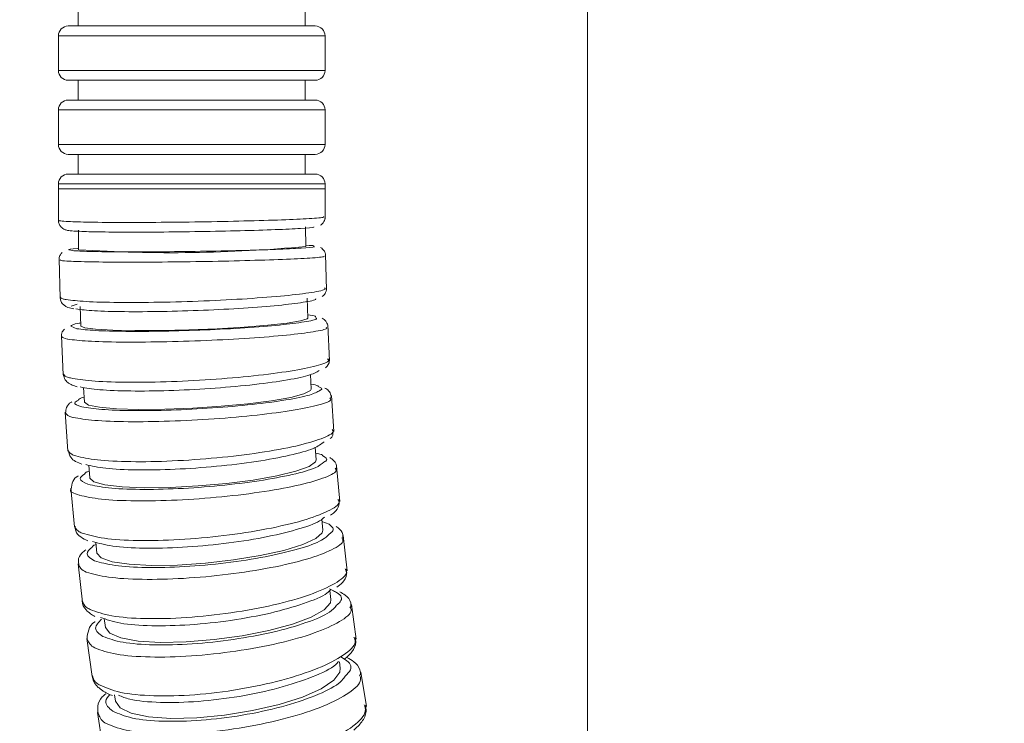
# Model space of a CAD drawing. Units: inches. Extents: x 0.96 to 10.51, y 0.23 to 8.16.
# Drawn here: x 1.31 to 1.56, y 2.28 to 2.46 of the extents above; entities that cross this region are included whole.
import ezdxf

# ---------------------------------------------------------------- set-up
doc = ezdxf.new("R2010")
doc.units = ezdxf.units.IN
doc.header["$MEASUREMENT"] = 0
doc.styles.add('SLDTEXTSTYLE3', font='TXT', dxfattribs={"width": 0.75})
doc.dimstyles.new('SLDDIMSTYLE1', dxfattribs={"dimtxt": 0.137795, "dimasz": 0.156, "dimexe": 0, "dimexo": 0.0625, "dimgap": 0.034449, "dimtad": 0, "dimtih": 1, "dimtoh": 1, "dimdec": 6, "dimlfac": 8, "dimrnd": 1e-09, "dimzin": 12, "dimdsep": 46, "dimlunit": 5, "dimtxsty": 'SLDTEXTSTYLE3', "dimsah": 1, "dimcen": 0.09, "dimadec": 0, "dimazin": 3, "dimtfac": 1, "dimtofl": 0, "dimtmove": 0, "dimatfit": 3, "dimfxl": 0, "dimfrac": 2, "dimtolj": 1, "dimtzin": 12, "dimarcsym": 0})

# ---------------------------------------------------------------- blocks, each defined once
blk = doc.blocks.new('_D_11')
at = {"color": 7, "linetype": 'Continuous', "lineweight": 0}
for p, q in [((0.96185, 1.18393), (0.96185, 6.30581)), ((2.39505, 5.33296), (2.39505, 6.30581)), ((0.96185, 6.18081), (1.54965, 6.18081)), ((2.39505, 6.18081), (2.14504, 6.18081))]:
    blk.add_line(p, q, dxfattribs=at)
for points in [[(0.96185, 6.18081), (1.11785, 6.15481), (1.11785, 6.20681)], [(2.39505, 6.18081), (2.23905, 6.20681), (2.23905, 6.15481)]]:
    blk.add_solid(points, dxfattribs=at)
at = {"color": 7, "linetype": 'Continuous', "lineweight": 0, "insert": (1.54965, 6.24906), "char_height": 0.137795, "attachment_point": 1, "style": 'SLDTEXTSTYLE3'}
blk.add_mtext('11 1/2"', dxfattribs=at)

msp = doc.modelspace()

# ---------------------------------------------------------------- linework, layer by layer
at = {"color": 7, "linetype": 'Continuous', "lineweight": 15}
for p, q in [((1.45060064, 2.11465026), (1.45060064, 4.31330329)), ((1.32167303, 2.46360011), (1.32167303, 2.45860016)), ((1.37917303, 2.45860016), (1.37917303, 2.46360011)), ((1.31917303, 2.45860016), (1.37801514, 2.45860016)), ((1.37801514, 2.45860016), (1.38167303, 2.45860016)), ((1.31667303, 2.45610011), (1.31667303, 2.44735007)), ((1.38417303, 2.44735007), (1.38417303, 2.45610011)), ((1.38167303, 2.44485017), (1.31917303, 2.44485017)), ((1.32167303, 2.44485017), (1.32167303, 2.43985007)), ((1.37917303, 2.43985007), (1.37917303, 2.44485017)), ((1.31917303, 2.43985007), (1.37801514, 2.43985007)), ((1.37801514, 2.43985007), (1.38167303, 2.43985007)), ((1.31667303, 2.43735016), (1.31667303, 2.42860013)), ((1.38417303, 2.42860013), (1.38417303, 2.43735016)), ((1.38167303, 2.42610008), (1.31917303, 2.42610008)), ((1.32167303, 2.42610008), (1.32167303, 2.42110012)), ((1.37917303, 2.42110012), (1.37917303, 2.42610008)), ((1.31917303, 2.42110012), (1.37801514, 2.42110012)), ((1.37801514, 2.42110012), (1.38167303, 2.42110012)), ((1.31667303, 2.41860007), (1.31667303, 2.41735005)), ((1.38417303, 2.41735005), (1.38417303, 2.41860007)), ((1.31667303, 2.41735005), (1.31670992, 2.4091459)), ((1.38420719, 2.40975295), (1.38417303, 2.41735005)), ((1.37929459, 2.40276231), (1.37922347, 2.40775992)), ((1.32172929, 2.40694182), (1.32180041, 2.40194406)), ((1.3845618, 2.39173296), (1.38433281, 2.4009224)), ((1.31684558, 2.39960916), (1.31709294, 2.38968287)), ((1.31994471, 2.38768339), (1.32138965, 2.38819965)), ((1.37979908, 2.38466092), (1.37962142, 2.38964665)), ((1.32215789, 2.38759891), (1.32233555, 2.38261333)), ((1.38529996, 2.37378014), (1.38487531, 2.38293496)), ((1.31743168, 2.38017708), (1.31789066, 2.37028218)), ((1.38068895, 2.36663227), (1.38047482, 2.37037678)), ((1.32306921, 2.36708327), (1.32328274, 2.36334932)), ((1.38641979, 2.35592588), (1.38580064, 2.36502497)), ((1.31843207, 2.36081481), (1.31910196, 2.35097007)), ((1.38196195, 2.34871612), (1.38170532, 2.35196563)), ((1.32438467, 2.34742752), (1.32464045, 2.34418901)), ((1.38791831, 2.33821036), (1.38710631, 2.34723319)), ((1.31984522, 2.34155916), (1.320725, 2.33178306)), ((1.38361483, 2.33095294), (1.38333579, 2.33371273)), ((1.38518113, 2.33243543), (1.38339001, 2.33317653)), ((1.38979151, 2.32067392), (1.38878881, 2.32960054)), ((1.32612888, 2.32791448), (1.32640649, 2.32516876)), ((1.32166898, 2.32244666), (1.32275739, 2.31275709)), ((1.38629824, 2.31557864), (1.38530843, 2.31609006)), ((1.38564331, 2.31338218), (1.38535944, 2.31567763)), ((1.39203432, 2.3033566), (1.39084361, 2.31216662)), ((1.32829728, 2.30859518), (1.32857806, 2.30632481)), ((1.32390067, 2.30351265), (1.32519611, 2.29392766)), ((1.38804214, 2.29604359), (1.38780915, 2.29763095)), ((1.39464058, 2.286298), (1.39326515, 2.29497133)), ((1.32751954, 2.29057988), (1.32803297, 2.29018257)), ((1.32803297, 2.29018257), (1.32850317, 2.28994336)), ((1.33091746, 2.28928909), (1.33115175, 2.28769293)), ((1.326537, 2.28479263), (1.32803762, 2.2753301))]:
    msp.add_line(p, q, dxfattribs=at)
at = {"color": 8, "linetype": 'Continuous', "lineweight": 15}
for p, q in [((1.38022251, 2.45610011), (1.31667303, 2.45610011)), ((1.38417303, 2.45610011), (1.38022251, 2.45610011)), ((1.31667303, 2.44735007), (1.38417303, 2.44735007)), ((1.38022251, 2.43735016), (1.31667303, 2.43735016)), ((1.38417303, 2.43735016), (1.38022251, 2.43735016)), ((1.31667303, 2.42860013), (1.38417303, 2.42860013)), ((1.38022251, 2.41860007), (1.31667303, 2.41860007)), ((1.38417303, 2.41860007), (1.38022251, 2.41860007)), ((1.31667303, 2.41735005), (1.38022251, 2.41735005)), ((1.38022251, 2.41735005), (1.38417303, 2.41735005)), ((1.38137843, 2.40277433), (1.38134692, 2.40283227)), ((1.31937826, 2.40194568), (1.3206147, 2.40168945)), ((1.38194596, 2.38461545), (1.38176673, 2.38496657)), ((1.31986471, 2.38259441), (1.32132589, 2.38194908))]:
    msp.add_line(p, q, dxfattribs=at)
at = {"color": 7, "linetype": 'Continuous', "lineweight": 15, "flags": 128}
for points in [[(1.37979908, 2.38466092), (1.37962389, 2.38443813), (1.3779387, 2.38390985), (1.37456508, 2.3833644), (1.36971501, 2.38283611), (1.36369324, 2.38235813), (1.35687813, 2.38196052), (1.34969791, 2.38166837), (1.34260374, 2.3814997), (1.33604136, 2.38146553), (1.33042311, 2.38156775), (1.32610202, 2.38179992), (1.32334959, 2.38214767), (1.32233877, 2.38258883), (1.32233555, 2.38261333)], [(1.38068895, 2.36663227), (1.38052022, 2.36627045), (1.37884967, 2.36542654), (1.37549118, 2.36455506), (1.37065575, 2.363711), (1.36464723, 2.36294746), (1.35784314, 2.36231226), (1.35067102, 2.36184527), (1.34358152, 2.361576), (1.33702009, 2.36152129), (1.33139901, 2.36168468), (1.32707148, 2.36205559), (1.32430941, 2.36261101), (1.32328636, 2.36331603), (1.32328274, 2.36334932)], [(1.38196195, 2.34871612), (1.38180318, 2.34820836), (1.380154, 2.3470503), (1.37681756, 2.34585483), (1.3720035, 2.34469677), (1.3660143, 2.34364914), (1.3592263, 2.34277765), (1.352066, 2.34213702), (1.34498331, 2.34176757), (1.33842327, 2.34169248), (1.33279806, 2.34191644), (1.32846114, 2.34242551), (1.32568501, 2.34318758), (1.3246441, 2.34415484), (1.32464045, 2.34418901)], [(1.38361483, 2.33095294), (1.38347012, 2.33028899), (1.38184898, 2.3288194), (1.37854149, 2.32730215), (1.37375547, 2.32583257), (1.36779164, 2.32450305), (1.36102474, 2.32339705), (1.35387996, 2.32258409), (1.34680621, 2.3221152), (1.34024799, 2.32201987), (1.33461735, 2.32230425), (1.3302681, 2.32295031), (1.32747352, 2.32391742), (1.3264092, 2.32514486), (1.32640649, 2.32516876)], [(1.38564331, 2.31338218), (1.3855176, 2.31254956), (1.38393112, 2.3107714), (1.38065941, 2.30893559), (1.37590805, 2.30715757), (1.36997558, 2.3055488), (1.36323476, 2.30421049), (1.35610915, 2.3032268), (1.34904646, 2.30265965), (1.34249048, 2.30254437), (1.33685314, 2.3028883), (1.33248866, 2.30366988), (1.32967127, 2.30484012), (1.32857806, 2.30632481)], [(1.38804214, 2.29604359), (1.38794139, 2.29502662), (1.38639611, 2.29294354), (1.38316694, 2.29079299), (1.37845679, 2.28871005), (1.3725616, 2.28682541), (1.36585179, 2.28525771), (1.35874897, 2.28410551), (1.35169943, 2.28344082), (1.34514612, 2.28330589), (1.33950081, 2.28370878), (1.33511821, 2.28462455), (1.33227371, 2.28599528), (1.33115175, 2.28769293)]]:
    msp.add_lwpolyline(points, dxfattribs=at)
at = {"color": 7, "linetype": 'Continuous', "lineweight": 15}
for centre, radius, start, end in [((1.31917303, 2.4561001), 0.0025, 90, 180), ((1.38167303, 2.4561001), 0.0025, 0, 90), ((1.31917303, 2.4473501), 0.0025, 180, 270), ((1.38167303, 2.4473501), 0.0025, 270, 0), ((1.31917303, 2.4373501), 0.0025, 90, 180), ((1.38167303, 2.4373501), 0.0025, 0, 90), ((1.31917303, 2.4286001), 0.0025, 180, 270), ((1.38167303, 2.4286001), 0.0025, 270, 0), ((1.31917303, 2.4186001), 0.0025, 90, 180), ((1.38167303, 2.4186001), 0.0025, 0, 90), ((1.34527747, 2.77265336), 0.37145195, 266.3762909, 275.2544396)]:
    msp.add_arc(centre, radius, start, end, dxfattribs=at)
at = {"color": 8, "linetype": 'Continuous', "lineweight": 15}
for points, knots in [([(1.31808646, 2.40915499), (1.3195125, 2.40908293), (1.32236884, 2.4089386), (1.33078931, 2.4088456), (1.3411723, 2.40886035), (1.35267559, 2.40898859), (1.36389481, 2.40921327), (1.37366018, 2.40951072), (1.38059948, 2.40984304), (1.38415155, 2.41012543), (1.38382824, 2.41026503), (1.38372549, 2.41030939)], [0, 0, 0, 0, 0.117808697, 0.235969477, 0.3541249, 0.472278422, 0.590434339, 0.708596642, 0.826765628, 0.944941166, 1, 1, 1, 1]), ([(1.31686951, 2.40938672), (1.31689663, 2.40933251), (1.3169385, 2.40924881), (1.31778741, 2.40917943), (1.31808646, 2.40915499)], [0, 0, 0, 0, 0.647736238, 1, 1, 1, 1]), ([(1.38386811, 2.4003438), (1.38397364, 2.40029718), (1.3843084, 2.40014927), (1.38078328, 2.39984967), (1.37386942, 2.39949765), (1.36411903, 2.39918285), (1.35290569, 2.39894526), (1.34139861, 2.39880946), (1.33100312, 2.39879294), (1.32256393, 2.39889001), (1.31968963, 2.39904158), (1.3182549, 2.39911724)], [0, 0, 0, 0, 0.054438673, 0.172691631, 0.290947284, 0.409202816, 0.52745266, 0.64569507, 0.763931006, 0.882164209, 1, 1, 1, 1]), ([(1.3182549, 2.39911724), (1.31825122, 2.39911754), (1.31732699, 2.39919122), (1.31720678, 2.39927863), (1.31708704, 2.39936569)], [0, 0, 0, 0, 0.003980071, 1, 1, 1, 1]), ([(1.3186129, 2.38932428), (1.32009192, 2.3891445), (1.32305432, 2.38878442), (1.33159249, 2.3885604), (1.34204445, 2.3886101), (1.35355893, 2.38894705), (1.36472932, 2.38952694), (1.37439645, 2.39028836), (1.38118012, 2.39113497), (1.38457297, 2.3918418), (1.38419064, 2.39218502), (1.38407649, 2.3922875)], [0, 0, 0, 0, 0.118376306, 0.237100979, 0.355820256, 0.474537694, 0.593257771, 0.711983764, 0.830717753, 0.949457365, 1, 1, 1, 1]), ([(1.31721331, 2.38993572), (1.31727384, 2.38978897), (1.31736504, 2.38956783), (1.3182988, 2.38938558), (1.3186129, 2.38932428)], [0, 0, 0, 0, 0.663615935, 1, 1, 1, 1]), ([(1.38443995, 2.38233936), (1.38455378, 2.38224123), (1.38495309, 2.381897), (1.38162978, 2.38118055), (1.37491404, 2.38031354), (1.36528519, 2.37953239), (1.35413278, 2.37893581), (1.34261128, 2.37858682), (1.33212936, 2.37853072), (1.32354281, 2.37875358), (1.32053602, 2.37911847), (1.31903511, 2.37930061)], [0, 0, 0, 0, 0.0474986237, 0.1666183627, 0.2857415424, 0.404864091, 0.5239813641, 0.6430911699, 0.7621945279, 0.8812940357, 1, 1, 1, 1]), ([(1.31903511, 2.37930061), (1.31903126, 2.37930129), (1.31799308, 2.37948558), (1.31780028, 2.37971178), (1.3176082, 2.37993713)], [0, 0, 0, 0, 0.0037128626, 1, 1, 1, 1]), ([(1.31970423, 2.36948608), (1.32128166, 2.36920722), (1.32444104, 2.36864871), (1.33319448, 2.36832615), (1.34376918, 2.36844303), (1.35529743, 2.36901729), (1.36636927, 2.3699747), (1.37584655, 2.3712143), (1.38233238, 2.37257605), (1.38544015, 2.37367538), (1.38496, 2.37418962), (1.38483538, 2.37432309)], [0, 0, 0, 0, 0.119450159, 0.239241975, 0.359028446, 0.47881331, 0.598601146, 0.718395561, 0.838197772, 0.9580053, 1, 1, 1, 1]), ([(1.31792671, 2.37053165), (1.31806202, 2.37027018), (1.31825823, 2.36989103), (1.31936173, 2.369582), (1.31970423, 2.36948608)], [0, 0, 0, 0, 0.689625917, 1, 1, 1, 1]), ([(1.38285456, 2.36632574), (1.3829171, 2.36635221), (1.38378434, 2.36671932), (1.3831031, 2.36701666), (1.38247099, 2.36729256)], [0, 0, 0, 0, 0.072108487, 1, 1, 1, 1]), ([(1.38541671, 2.36443068), (1.38554199, 2.36430538), (1.386052, 2.36379526), (1.38303584, 2.36269124), (1.37665062, 2.36130829), (1.36723537, 2.36004531), (1.3561944, 2.35906549), (1.34465941, 2.35847151), (1.33404235, 2.35833976), (1.32521759, 2.3586534), (1.32199202, 2.35921191), (1.32038185, 2.35949071)], [0, 0, 0, 0, 0.039125847, 0.159290347, 0.279459548, 0.399627669, 0.519791349, 0.639947446, 0.760096697, 0.880242508, 1, 1, 1, 1]), ([(1.32174423, 2.36387834), (1.32131733, 2.36365375), (1.32010244, 2.36301459), (1.32161212, 2.36252995), (1.32259131, 2.3622156)], [0, 0, 0, 0, 0.3513956322, 1, 1, 1, 1]), ([(1.32038185, 2.35949071), (1.32037772, 2.35949174), (1.31913186, 2.35980154), (1.31880165, 2.36018738), (1.31847254, 2.36057193)], [0, 0, 0, 0, 0.003312995, 1, 1, 1, 1]), ([(1.32104946, 2.34975524), (1.3226689, 2.34937706), (1.32591236, 2.34861963), (1.33475112, 2.34819513), (1.34536747, 2.34837502), (1.35688742, 2.34918208), (1.3679015, 2.3505119), (1.37728135, 2.35222464), (1.38362879, 2.35409875), (1.38661447, 2.35559457), (1.38608788, 2.35628576), (1.38595791, 2.35645636)], [0, 0, 0, 0, 0.119781244, 0.239900278, 0.360014198, 0.480126679, 0.60024243, 0.720364136, 0.840494241, 0.960629302, 1, 1, 1, 1]), ([(1.31910475, 2.35121617), (1.31927651, 2.35084674), (1.31952303, 2.3503165), (1.32069425, 2.34988585), (1.32104946, 2.34975524)], [0, 0, 0, 0, 0.696723648, 1, 1, 1, 1]), ([(1.38384594, 2.3481321), (1.38403429, 2.34824159), (1.38511599, 2.34887039), (1.38427402, 2.34937525), (1.38357865, 2.3497922)], [0, 0, 0, 0, 0.174127194, 1, 1, 1, 1]), ([(1.38675773, 2.34663421), (1.38688596, 2.34648001), (1.38744917, 2.34580272), (1.38458202, 2.34431231), (1.37836997, 2.34241683), (1.36907486, 2.3406755), (1.35810431, 2.33931541), (1.34657783, 2.33847865), (1.33590708, 2.33827268), (1.32697428, 2.33867706), (1.3236432, 2.33942837), (1.32198031, 2.33980344)], [0, 0, 0, 0, 0.035555005, 0.156165351, 0.276779521, 0.397394283, 0.518004068, 0.638606351, 0.759201913, 0.879792939, 1, 1, 1, 1]), ([(1.32331082, 2.34516903), (1.32274837, 2.3447539), (1.32141354, 2.34376869), (1.32312764, 2.34302747), (1.32411949, 2.34259858)], [0, 0, 0, 0, 0.4213608191, 1, 1, 1, 1]), ([(1.32198031, 2.33980344), (1.32197606, 2.3398048), (1.3206588, 2.34022871), (1.31930285, 2.34070389), (1.31988779, 2.34130889), (1.31989763, 2.34131907)], [0, 0, 0, 0, 0.003174674, 0.983225077, 1, 1, 1, 1]), ([(1.32273482, 2.33017796), (1.32437353, 2.32969943), (1.32765558, 2.32874101), (1.3365267, 2.32820884), (1.34715137, 2.3284444), (1.35865314, 2.32947623), (1.36962524, 2.33117045), (1.37894327, 2.33334983), (1.38521785, 2.33573146), (1.38814199, 2.33763241), (1.38758284, 2.33850983), (1.38744441, 2.33872706)], [0, 0, 0, 0, 0.119762719, 0.239862817, 0.359957593, 0.480051081, 0.600147609, 0.720251022, 0.840361735, 0.960477596, 1, 1, 1, 1]), ([(1.32072436, 2.33202711), (1.32091249, 2.33155952), (1.32118267, 2.33088798), (1.32237324, 2.33034336), (1.32273482, 2.33017796)], [0, 0, 0, 0, 0.696305704, 1, 1, 1, 1]), ([(1.38530319, 2.33000431), (1.38556424, 2.33019212), (1.3868376, 2.33110823), (1.38591477, 2.33184762), (1.38518113, 2.33243543)], [0, 0, 0, 0, 0.205009429, 1, 1, 1, 1]), ([(1.38842929, 2.32899437), (1.38857058, 2.32877628), (1.38914281, 2.32789301), (1.38624369, 2.32597775), (1.37999654, 2.32357542), (1.37069718, 2.32137623), (1.35973391, 2.31966434), (1.34823079, 2.31861938), (1.33759521, 2.31837569), (1.32870629, 2.31890578), (1.32540618, 2.3198676), (1.32375878, 2.32034774)], [0, 0, 0, 0, 0.039387209, 0.159518418, 0.279654106, 0.399789946, 0.519920711, 0.640044064, 0.760160383, 0.880273287, 1, 1, 1, 1]), ([(1.3252159, 2.32662632), (1.32457903, 2.32604604), (1.32314518, 2.3247396), (1.32487978, 2.32375102), (1.32584392, 2.32320155)], [0, 0, 0, 0, 0.444172218, 1, 1, 1, 1]), ([(1.32375878, 2.32034774), (1.32375454, 2.3203495), (1.32247259, 2.32088218), (1.32209736, 2.32154811), (1.32172337, 2.32221185)], [0, 0, 0, 0, 0.003303107, 1, 1, 1, 1]), ([(1.32470709, 2.31084004), (1.32632891, 2.31025424), (1.32957714, 2.30908098), (1.33839915, 2.30841273), (1.34898313, 2.30867402), (1.36045653, 2.30990104), (1.3714173, 2.31193543), (1.38073673, 2.3145627), (1.38704639, 2.3174456), (1.39000635, 2.31978287), (1.38943741, 2.32087984), (1.38928482, 2.32117405)], [0, 0, 0, 0, 0.119223534, 0.238785988, 0.358343084, 0.477898706, 0.597457374, 0.717022472, 0.836595396, 0.956173815, 1, 1, 1, 1]), ([(1.38708586, 2.31192037), (1.38743132, 2.3122153), (1.38880649, 2.31338932), (1.38821105, 2.31466123), (1.38663569, 2.31541679), (1.38629824, 2.31557864)], [0, 0, 0, 0, 0.208625605, 0.830484184, 1, 1, 1, 1]), ([(1.32279633, 2.31300466), (1.32296679, 2.31246681), (1.32321587, 2.31168092), (1.32434935, 2.31104177), (1.32470709, 2.31084004)], [0, 0, 0, 0, 0.684378876, 1, 1, 1, 1]), ([(1.39047062, 2.31155342), (1.39062781, 2.31125061), (1.39120468, 2.31013943), (1.38824542, 2.30777872), (1.38193596, 2.30487595), (1.37261878, 2.30223165), (1.36165816, 2.30018445), (1.35018479, 2.29895028), (1.3396009, 2.29868727), (1.3307802, 2.2993596), (1.32753135, 2.30053949), (1.32590956, 2.30112847)], [0, 0, 0, 0, 0.0447475, 0.164209293, 0.283675192, 0.403140978, 0.522601697, 0.642054846, 0.761501186, 0.880944092, 1, 1, 1, 1]), ([(1.32758914, 2.30843708), (1.32684642, 2.30764997), (1.32527052, 2.30597987), (1.3270184, 2.30470605), (1.32794251, 2.30403258)], [0, 0, 0, 0, 0.47129496, 1, 1, 1, 1]), ([(1.32590956, 2.30112847), (1.32590537, 2.30113062), (1.32470438, 2.30174661), (1.32437164, 2.30252224), (1.32404007, 2.30329515)], [0, 0, 0, 0, 0.003491009, 1, 1, 1, 1]), ([(1.327037, 2.29177242), (1.32862782, 2.29107427), (1.33181407, 2.28967596), (1.3405537, 2.28884845), (1.35107548, 2.28910994), (1.3625133, 2.29050702), (1.37347115, 2.29285886), (1.38281301, 2.29591719), (1.38919644, 2.29929275), (1.39223339, 2.30209436), (1.39166356, 2.30344038), (1.39149469, 2.30383928)], [0, 0, 0, 0, 0.118444748, 0.237231704, 0.356013358, 0.474793335, 0.59357617, 0.712365575, 0.831162283, 0.949964988, 1, 1, 1, 1]), ([(1.38950436, 2.29424284), (1.38983303, 2.29456582), (1.39121264, 2.29592157), (1.39050858, 2.29755646), (1.38870287, 2.29857697), (1.38813278, 2.29889916)], [0, 0, 0, 0, 0.176276586, 0.739939273, 1, 1, 1, 1]), ([(1.32528557, 2.29418198), (1.3254274, 2.29360058), (1.32564063, 2.29272654), (1.32668675, 2.29201174), (1.327037, 2.29177242)], [0, 0, 0, 0, 0.665189208, 1, 1, 1, 1]), ([(1.39288441, 2.29435269), (1.39305876, 2.29394225), (1.39363776, 2.2925792), (1.3906009, 2.28975103), (1.38421782, 2.28635581), (1.3748786, 2.28328077), (1.36392115, 2.28091643), (1.35248348, 2.27951245), (1.34196188, 2.27924964), (1.3332233, 2.28008109), (1.33003624, 2.28148608), (1.32844532, 2.28218742)], [0, 0, 0, 0, 0.051127941, 0.169792766, 0.288460975, 0.407129367, 0.525792634, 0.644448279, 0.763097638, 0.881742795, 1, 1, 1, 1]), ([(1.3296588, 2.28935538), (1.32920875, 2.28877195), (1.32796501, 2.28715958), (1.32946777, 2.2859224), (1.33042676, 2.28513289)], [0, 0, 0, 0, 0.3618473438, 1, 1, 1, 1]), ([(1.32974972, 2.2730103), (1.33130419, 2.2721956), (1.33441772, 2.2705638), (1.34306068, 2.26955738), (1.35350953, 2.26979691), (1.36490563, 2.27134034), (1.37585992, 2.2739885), (1.38522859, 2.27746026), (1.39169672, 2.28131899), (1.39483058, 2.28461), (1.39426407, 2.28623334), (1.39407889, 2.28676395)], [0, 0, 0, 0, 0.117540437, 0.235426336, 0.353306435, 0.471184826, 0.589066044, 0.706953662, 0.824847988, 0.94274867, 1, 1, 1, 1]), ([(1.32844532, 2.28218742), (1.32844118, 2.28219006), (1.32734099, 2.28289204), (1.32705332, 2.28374663), (1.32676674, 2.28459801)], [0, 0, 0, 0, 0.003759724, 1, 1, 1, 1])]:
    msp.add_open_spline(points, degree=3, knots=knots, dxfattribs=at)
at = {"color": 7, "linetype": 'Continuous', "lineweight": 15}
for points, knots in [([(1.38299034, 2.40814682), (1.38313499, 2.40824135), (1.38345901, 2.40845311), (1.38395227, 2.40911218), (1.38422363, 2.40980909), (1.38417081, 2.41023385), (1.38415722, 2.41034313)], [0, 0, 0, 0, 0.247120297, 0.553549352, 0.885145173, 1, 1, 1, 1]), ([(1.31674123, 2.40940359), (1.31673125, 2.40932995), (1.31667867, 2.40894184), (1.31692505, 2.40829998), (1.31736286, 2.40766302), (1.31784592, 2.40727419), (1.31826864, 2.40705383), (1.31867418, 2.40691378), (1.31927792, 2.40678227), (1.31984968, 2.40673314), (1.32028359, 2.40669586)], [0, 0, 0, 0, 0.021568174, 0.113667589, 0.188662827, 0.256088793, 0.321622693, 0.401868552, 0.546077336, 1, 1, 1, 1]), ([(1.38131413, 2.40775024), (1.38136841, 2.40772066), (1.38159061, 2.40759957), (1.37836837, 2.40734407), (1.37198604, 2.40702768), (1.36293253, 2.40674443), (1.35254754, 2.40653061), (1.34189553, 2.40640897), (1.33228185, 2.40639479), (1.32448506, 2.4064833), (1.32184027, 2.40662048), (1.32051985, 2.40668897)], [0, 0, 0, 0, 0.038857782, 0.159060131, 0.279256622, 0.399444333, 0.519625973, 0.639804747, 0.759985221, 0.880171625, 1, 1, 1, 1]), ([(1.3206147, 2.40168945), (1.32194311, 2.40162121), (1.3246044, 2.40148448), (1.33241849, 2.40139676), (1.34204385, 2.40141161), (1.352699, 2.40153419), (1.36308042, 2.40174886), (1.37211389, 2.40203215), (1.3784967, 2.40234924), (1.38172883, 2.40261163), (1.3814556, 2.4027385), (1.38137843, 2.40277433)], [0, 0, 0, 0, 0.118773992, 0.23794757, 0.357124017, 0.476307168, 0.595498231, 0.714694771, 0.83389315, 0.953087933, 1, 1, 1, 1]), ([(1.38134692, 2.40283227), (1.38137449, 2.40286985), (1.38144536, 2.40296647), (1.38055122, 2.40305356), (1.3793334, 2.40308757), (1.37928994, 2.40308878)], [0, 0, 0, 0, 0.380422035, 0.977889644, 1, 1, 1, 1]), ([(1.31762003, 2.40121309), (1.31759526, 2.40119348), (1.31738352, 2.40102594), (1.31704072, 2.40045013), (1.31680056, 2.39978296), (1.31687208, 2.39940599), (1.31688426, 2.39934179)], [0, 0, 0, 0, 0.054712243, 0.467574569, 0.909322293, 1, 1, 1, 1]), ([(1.32179581, 2.40226775), (1.32173614, 2.40226433), (1.31982316, 2.40215469), (1.31893214, 2.40203545), (1.31936929, 2.40194748), (1.31937826, 2.40194568)], [0, 0, 0, 0, 0.030569023, 0.980108974, 1, 1, 1, 1]), ([(1.38429889, 2.40040746), (1.38427919, 2.40067341), (1.38423898, 2.40121646), (1.38382795, 2.40187512), (1.38337784, 2.40231234), (1.38313708, 2.40244875), (1.3830377, 2.40250506)], [0, 0, 0, 0, 0.2784118728, 0.568486479, 0.8218810948, 1, 1, 1, 1]), ([(1.38341686, 2.39007491), (1.38350352, 2.39012667), (1.38379296, 2.39029954), (1.38434214, 2.39105527), (1.38465787, 2.39200976), (1.38452937, 2.39241566), (1.384525, 2.39242947)], [0, 0, 0, 0, 0.178275907, 0.595390344, 0.986233156, 1, 1, 1, 1]), ([(1.31714186, 2.3899303), (1.3171619, 2.38962167), (1.31720665, 2.3889327), (1.31780563, 2.38813282), (1.31849206, 2.38760437), (1.31936928, 2.38721915), (1.32006793, 2.38707694), (1.32054646, 2.38697954)], [0, 0, 0, 0, 0.108738258, 0.242743319, 0.380193685, 0.575467862, 1, 1, 1, 1]), ([(1.38178843, 2.38950922), (1.38180633, 2.3894821), (1.38197513, 2.38922617), (1.37892921, 2.3886382), (1.37276301, 2.38784869), (1.3637815, 2.38713493), (1.35344693, 2.38659245), (1.34278329, 2.38627731), (1.33310609, 2.38623057), (1.32520021, 2.38644033), (1.32245715, 2.38677729), (1.32108763, 2.38694552)], [0, 0, 0, 0, 0.014609403, 0.137843596, 0.261071592, 0.384291498, 0.507504617, 0.630714684, 0.753926133, 0.877144047, 1, 1, 1, 1]), ([(1.38176673, 2.38496657), (1.38177302, 2.38502764), (1.38179393, 2.38523062), (1.38060273, 2.38537655), (1.37976994, 2.38547857)], [0, 0, 0, 0, 0.300879601, 1, 1, 1, 1]), ([(1.32230713, 2.38341104), (1.3221801, 2.38339258), (1.32023229, 2.38310961), (1.32004231, 2.38284332), (1.31986471, 2.38259441)], [0, 0, 0, 0, 0.065215688, 1, 1, 1, 1]), ([(1.32132589, 2.38194908), (1.32271554, 2.38178228), (1.32549947, 2.38144812), (1.3334499, 2.38124335), (1.3431552, 2.38129521), (1.35382447, 2.38161488), (1.3641469, 2.3821614), (1.37307812, 2.38287726), (1.37923966, 2.38366918), (1.38226156, 2.38428375), (1.38199594, 2.38456292), (1.38194596, 2.38461545)], [0, 0, 0, 0, 0.121114495, 0.242630922, 0.364150252, 0.485676735, 0.607211235, 0.728751341, 0.850292102, 0.971830061, 1, 1, 1, 1]), ([(1.38485127, 2.38226456), (1.38486584, 2.38234544), (1.38495423, 2.38283613), (1.38453481, 2.38369227), (1.38393273, 2.38435839), (1.38360417, 2.38454193), (1.3834534, 2.38462616)], [0, 0, 0, 0, 0.0699709002, 0.4244969522, 0.7359254136, 1, 1, 1, 1]), ([(1.31818325, 2.3818184), (1.31805401, 2.38168845), (1.31771595, 2.38134855), (1.31735957, 2.38052339), (1.31747769, 2.38002346), (1.31750006, 2.37992877)], [0, 0, 0, 0, 0.334093848, 0.873870474, 1, 1, 1, 1]), ([(1.38428893, 2.372047), (1.38434793, 2.37208752), (1.38474669, 2.37236141), (1.38539093, 2.37332292), (1.38519504, 2.37417526), (1.3851523, 2.37436122)], [0, 0, 0, 0, 0.119539656, 0.807899505, 1, 1, 1, 1]), ([(1.31788305, 2.3705208), (1.31802856, 2.36995725), (1.31830763, 2.3688764), (1.31944071, 2.36800008), (1.32034389, 2.36757402), (1.32111584, 2.36735645), (1.32143515, 2.36726645)], [0, 0, 0, 0, 0.234923078, 0.450565202, 0.772730971, 1, 1, 1, 1]), ([(1.38271781, 2.3713342), (1.38197988, 2.37092324), (1.38050405, 2.37010133), (1.37410842, 2.36881059), (1.36543819, 2.36766058), (1.3551588, 2.36676656), (1.34449216, 2.36623198), (1.33469879, 2.3661227), (1.32659415, 2.36642356), (1.32366858, 2.36694408), (1.32220788, 2.36720397)], [0, 0, 0, 0, 0.125059827, 0.250114455, 0.375159923, 0.500199053, 0.625234404, 0.750271201, 0.87531347, 1, 1, 1, 1]), ([(1.38247099, 2.36729256), (1.38245222, 2.36735873), (1.38238133, 2.36760876), (1.38136386, 2.36778439), (1.38061568, 2.36791354)], [0, 0, 0, 0, 0.264659425, 1, 1, 1, 1]), ([(1.32259131, 2.3622156), (1.32408214, 2.36195911), (1.32706863, 2.3614453), (1.33523904, 2.36115686), (1.3450719, 2.36127799), (1.35574438, 2.36182412), (1.36599886, 2.36272699), (1.37460169, 2.36388275), (1.3808102, 2.36514825), (1.38218826, 2.36594197), (1.38285456, 2.36632574)], [0, 0, 0, 0, 0.125636183, 0.251679387, 0.377726482, 0.503780902, 0.629843437, 0.755912111, 0.881980149, 1, 1, 1, 1]), ([(1.38573319, 2.36448876), (1.3856753, 2.36491637), (1.38554515, 2.3658777), (1.38474345, 2.36662373), (1.38430781, 2.36684435), (1.38414737, 2.3669256)], [0, 0, 0, 0, 0.336037783, 0.755476653, 1, 1, 1, 1]), ([(1.32010856, 2.36344862), (1.32001431, 2.36339834), (1.31953799, 2.36314425), (1.31866978, 2.36238965), (1.31853041, 2.36108989), (1.3184748, 2.3605712)], [0, 0, 0, 0, 0.129100442, 0.65245162, 1, 1, 1, 1]), ([(1.32321137, 2.3645973), (1.32297005, 2.36454066), (1.32190181, 2.36428994), (1.32181299, 2.36405794), (1.32174423, 2.36387834)], [0, 0, 0, 0, 0.225905013, 1, 1, 1, 1]), ([(1.38544977, 2.35408816), (1.38565202, 2.35426757), (1.38618522, 2.35474057), (1.38622858, 2.35570821), (1.3862555, 2.35630882)], [0, 0, 0, 0, 0.37930334, 1, 1, 1, 1]), ([(1.38392586, 2.3533258), (1.38323339, 2.35276356), (1.38184849, 2.35163911), (1.37557404, 2.34986578), (1.3669962, 2.34827961), (1.35676982, 2.34704058), (1.34611113, 2.34629024), (1.33627915, 2.34612267), (1.32809554, 2.34651777), (1.32509202, 2.34722238), (1.32359237, 2.34757419)], [0, 0, 0, 0, 0.125059828, 0.250114001, 0.375159292, 0.500197651, 0.625232518, 0.750268616, 0.875310242, 1, 1, 1, 1]), ([(1.31919243, 2.35121808), (1.31934795, 2.35055677), (1.31966801, 2.34919579), (1.32108412, 2.34827566), (1.32207196, 2.34788077), (1.32259161, 2.34767304)], [0, 0, 0, 0, 0.309372139, 0.636699522, 1, 1, 1, 1]), ([(1.38357865, 2.3497922), (1.38355963, 2.34983811), (1.38344546, 2.35011358), (1.38256101, 2.35030435), (1.38182396, 2.35046334)], [0, 0, 0, 0, 0.166654292, 1, 1, 1, 1]), ([(1.32411949, 2.34259858), (1.3256591, 2.3422529), (1.32874326, 2.34156044), (1.3370135, 2.34118785), (1.34689657, 2.3413778), (1.35755971, 2.34214826), (1.36775482, 2.3434041), (1.37622514, 2.34499954), (1.38208924, 2.34666503), (1.38330321, 2.34767885), (1.38384594, 2.3481321)], [0, 0, 0, 0, 0.127695206, 0.25579855, 0.383906052, 0.512020986, 0.640144292, 0.768273175, 0.896402302, 1, 1, 1, 1]), ([(1.38700198, 2.34653638), (1.3870371, 2.34675982), (1.38718426, 2.347696), (1.38625664, 2.34879105), (1.38558909, 2.34917905), (1.38536687, 2.34930821)], [0, 0, 0, 0, 0.172964382, 0.724694486, 1, 1, 1, 1]), ([(1.32450636, 2.34588681), (1.32421649, 2.34579446), (1.32343074, 2.34554414), (1.32335722, 2.34531416), (1.32331082, 2.34516903)], [0, 0, 0, 0, 0.368906901, 1, 1, 1, 1]), ([(1.3216899, 2.34468591), (1.32166062, 2.34467107), (1.3210644, 2.34436879), (1.32022315, 2.34354858), (1.31999764, 2.34203031), (1.3198925, 2.34132244)], [0, 0, 0, 0, 0.026823843, 0.54627687, 1, 1, 1, 1]), ([(1.38554454, 2.33478192), (1.38589404, 2.33499905), (1.38684186, 2.33558788), (1.38782334, 2.33688056), (1.38772971, 2.33816452), (1.38769519, 2.33863789)], [0, 0, 0, 0, 0.269418568, 0.730648467, 1, 1, 1, 1]), ([(1.38400019, 2.33424249), (1.38366219, 2.33392161), (1.38257083, 2.33288551), (1.37720199, 2.33103978), (1.36878091, 2.32902684), (1.35856698, 2.32744857), (1.34793228, 2.32649055), (1.33809077, 2.32627147), (1.32987757, 2.32676601), (1.32683822, 2.32765683), (1.32532067, 2.32810162)], [0, 0, 0, 0, 0.060259125, 0.194574663, 0.328881191, 0.46318047, 0.597475697, 0.731772206, 0.866074075, 1, 1, 1, 1]), ([(1.32088932, 2.33198693), (1.32091433, 2.33156415), (1.32098563, 2.33035861), (1.32236771, 2.32910221), (1.32351474, 2.32853312), (1.32409919, 2.32824316)], [0, 0, 0, 0, 0.209427591, 0.597185601, 1, 1, 1, 1]), ([(1.38868059, 2.32890887), (1.38870048, 2.32921577), (1.38877082, 2.33030107), (1.38787636, 2.33135736), (1.38716234, 2.33177114), (1.38700687, 2.33186123)], [0, 0, 0, 0, 0.235727817, 0.833598053, 1, 1, 1, 1]), ([(1.32584392, 2.32320155), (1.32736916, 2.32275862), (1.33042454, 2.32187135), (1.33865417, 2.32138231), (1.34850476, 2.32160733), (1.35914581, 2.32257059), (1.36933637, 2.32415273), (1.37780307, 2.32617032), (1.38358445, 2.32823254), (1.38478975, 2.32947503), (1.38530319, 2.33000431)], [0, 0, 0, 0, 0.128788936, 0.257992423, 0.387200338, 0.516415834, 0.645639719, 0.774869763, 0.904098766, 1, 1, 1, 1]), ([(1.32366385, 2.32598188), (1.32331188, 2.32572659), (1.32242693, 2.32508474), (1.32155097, 2.3236569), (1.3218052, 2.32251272), (1.32188538, 2.32215187)], [0, 0, 0, 0, 0.3113459716, 0.7828137054, 1, 1, 1, 1]), ([(1.32618751, 2.32733457), (1.32594024, 2.32723592), (1.32532303, 2.32698968), (1.32525605, 2.32676249), (1.3252159, 2.32662632)], [0, 0, 0, 0, 0.4006303876, 1, 1, 1, 1]), ([(1.38712369, 2.3164994), (1.38762885, 2.31687026), (1.38879625, 2.3177273), (1.38979908, 2.3193703), (1.3896175, 2.32065756), (1.38955522, 2.3210991)], [0, 0, 0, 0, 0.333844549, 0.771502704, 1, 1, 1, 1]), ([(1.38560978, 2.3159167), (1.38533816, 2.31561806), (1.38427712, 2.31445146), (1.37903877, 2.31231419), (1.37064186, 2.30988891), (1.36043169, 2.30799553), (1.3498252, 2.30685694), (1.34002081, 2.306614), (1.33185329, 2.30723484), (1.3288451, 2.30832431), (1.32734314, 2.30886827)], [0, 0, 0, 0, 0.046873178, 0.183102311, 0.319322809, 0.45553516, 0.591743875, 0.727953787, 0.864170366, 1, 1, 1, 1]), ([(1.32273344, 2.31306377), (1.32273097, 2.31305023), (1.32257858, 2.3122144), (1.32376682, 2.31040859), (1.32514526, 2.30953803), (1.32588596, 2.30907023)], [0, 0, 0, 0, 0.007561363, 0.466716757, 1, 1, 1, 1]), ([(1.39074798, 2.31147627), (1.39074941, 2.31184148), (1.39075414, 2.31304736), (1.38952345, 2.31444549), (1.38836723, 2.31507249), (1.38788555, 2.3153337)], [0, 0, 0, 0, 0.202201977, 0.667634786, 1, 1, 1, 1]), ([(1.32794251, 2.30403258), (1.329444, 2.30348893), (1.33245187, 2.30239985), (1.34061821, 2.30177883), (1.35042112, 2.30202186), (1.36103401, 2.3031605), (1.37122474, 2.30505363), (1.37969871, 2.30748138), (1.38539927, 2.30990358), (1.38660466, 2.31134495), (1.38708586, 2.31192037)], [0, 0, 0, 0, 0.130090245, 0.260603261, 0.391120761, 0.521645617, 0.652179082, 0.782718031, 0.913258048, 1, 1, 1, 1]), ([(1.3259796, 2.30777914), (1.32594805, 2.30775799), (1.3251215, 2.307204), (1.32419951, 2.30592955), (1.32401548, 2.30419972), (1.3239302, 2.30339811)], [0, 0, 0, 0, 0.020853366, 0.546263753, 1, 1, 1, 1]), ([(1.38908078, 2.2982905), (1.38975892, 2.29887454), (1.39113856, 2.30006273), (1.39213517, 2.30209471), (1.39187083, 2.30339476), (1.39178611, 2.30381141)], [0, 0, 0, 0, 0.396461473, 0.806569767, 1, 1, 1, 1]), ([(1.39317943, 2.29432468), (1.39315271, 2.29475408), (1.39306994, 2.29608414), (1.39168986, 2.29763395), (1.3903132, 2.29836897), (1.38972674, 2.2986821)], [0, 0, 0, 0, 0.21485833, 0.665528546, 1, 1, 1, 1]), ([(1.38759237, 2.29769006), (1.3873777, 2.29742852), (1.38632522, 2.29614619), (1.38116762, 2.29374005), (1.37277184, 2.29091798), (1.36256288, 2.28873146), (1.35197422, 2.28743038), (1.34228972, 2.28720739), (1.33516435, 2.28780045), (1.33276824, 2.28879092), (1.33190299, 2.28914858)], [0, 0, 0, 0, 0.037563292, 0.184173647, 0.33077422, 0.477366985, 0.62395587, 0.770546242, 0.917143585, 1, 1, 1, 1]), ([(1.32532413, 2.29416658), (1.32532171, 2.29388015), (1.32531173, 2.29269601), (1.32632695, 2.29145745), (1.32726886, 2.29076434), (1.32751954, 2.29057988)], [0, 0, 0, 0, 0.189726982, 0.784358415, 1, 1, 1, 1]), ([(1.33042676, 2.28513289), (1.33189963, 2.2844851), (1.33485022, 2.28318737), (1.34294044, 2.28241951), (1.35268558, 2.2826624), (1.36326609, 2.28395831), (1.37345155, 2.28614564), (1.3819553, 2.28897113), (1.38773491, 2.29182604), (1.38899223, 2.29354335), (1.38950436, 2.29424284)], [0, 0, 0, 0, 0.129701395, 0.259828502, 0.389959807, 0.520098381, 0.650245433, 0.780398313, 0.910552454, 1, 1, 1, 1]), ([(1.32867221, 2.28952448), (1.32836503, 2.28926343), (1.32732583, 2.28838027), (1.32647322, 2.28672074), (1.32665431, 2.28521704), (1.32672461, 2.28463335)], [0, 0, 0, 0, 0.204294994, 0.691132376, 1, 1, 1, 1]), ([(1.32850317, 2.28994336), (1.32889028, 2.28970316), (1.32942548, 2.28937106), (1.33018618, 2.28917222), (1.33039667, 2.28911719)], [0, 0, 0, 0, 0.723300928, 1, 1, 1, 1]), ([(1.39144884, 2.28027887), (1.39217667, 2.28096219), (1.39368151, 2.282375), (1.39473711, 2.28465179), (1.39448682, 2.2861463), (1.39439755, 2.28667933)], [0, 0, 0, 0, 0.376022322, 0.777452266, 1, 1, 1, 1])]:
    msp.add_open_spline(points, degree=3, knots=knots, dxfattribs=at)

# ---------------------------------------------------------------- dimensions: what is measured, and where the dimension line sits
at = {"color": 7, "linetype": 'Continuous', "lineweight": 0}
dim = msp.add_linear_dim(base=(0.96185064, 6.18081169), p1=(2.39504987, 5.28295929), p2=(0.96185064, 1.13392827), dimstyle='SLDDIMSTYLE1', dxfattribs=at)
dim.commit()
dim.dimension.update_dxf_attribs({"geometry": '_D_11', "text_midpoint": (1.84734307, 6.18081169), "dimtype": 160})

doc.saveas('drawing.dxf')
